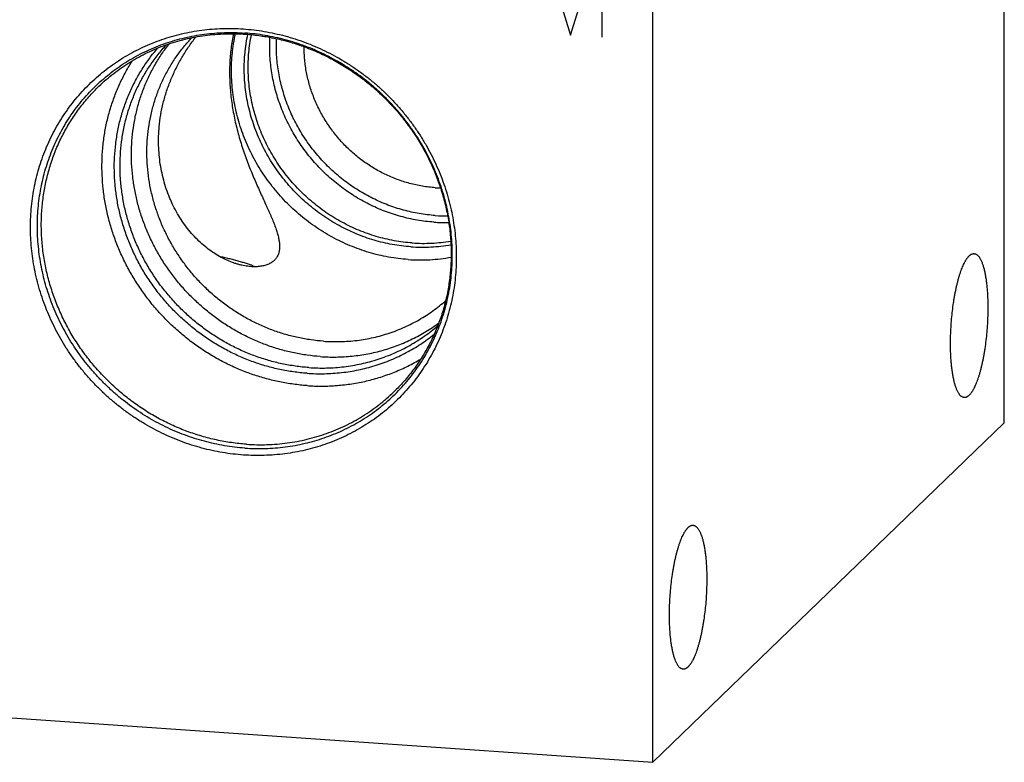
# Model space of a CAD drawing. Units: inches. Extents: x 0.3 to 21.7, y 0.3 to 16.7.
# Drawn here: x 10.4 to 14.1, y 4.9 to 7.6 of the extents above; entities that cross this region are included whole.
import ezdxf

# ---------------------------------------------------------------- set-up
doc = ezdxf.new("R2010")
doc.units = ezdxf.units.IN
doc.header["$LTSCALE"] = 1.21
doc.header["$MEASUREMENT"] = 0
doc.layers.get('0').update_dxf_attribs({"linetype": 'CONTINUOUS'})

msp = doc.modelspace()

# ---------------------------------------------------------------- linework, layer by layer
at = {"color": 7, "linetype": 'CONTINUOUS'}
for p, q in [((14.0619, 6.1022), (14.0619, 11.1733)), ((12.7678, 4.8522), (12.7678, 9.9233)), ((14.0619, 6.1022), (12.7678, 4.8522)), ((7.9381, 5.1871), (12.7678, 4.8522))]:
    msp.add_line(p, q, dxfattribs=at)
at = {"color": 4, "linetype": 'CONTINUOUS'}
for p, q in [((12.4273, 7.648), (12.4635, 7.5296)), ((12.4635, 7.5296), (12.4997, 7.643)), ((12.5794, 7.6375), (12.5794, 7.5216))]:
    msp.add_line(p, q, dxfattribs=at)
at = {"color": 7, "linetype": 'CONTINUOUS'}
for centre, radius, start, end in [((11.9994, 7.4514), 0.4848, 266.0322, 268.2882), ((12.0064, 7.4496), 0.5857, 266.0301, 270.491), ((12.0025, 7.443), 0.6034, 266.0249, 271.2147)]:
    msp.add_arc(centre, radius, start, end, dxfattribs=at)
for points, knots in [([(11.259, 5.9836), (11.2461, 5.9845), (11.2204, 5.9869), (11.182, 5.9924), (11.1438, 5.9998), (11.1059, 6.009), (11.0683, 6.0201), (11.0312, 6.0329), (10.9946, 6.0475), (10.9587, 6.0639), (10.9235, 6.0819), (10.8891, 6.1016), (10.8556, 6.1229), (10.823, 6.1458), (10.7916, 6.1701), (10.7612, 6.1959), (10.7321, 6.2231), (10.7042, 6.2516), (10.6776, 6.2813), (10.6525, 6.3122), (10.6288, 6.3442), (10.6066, 6.3773), (10.586, 6.4112), (10.567, 6.446), (10.5497, 6.4816), (10.5341, 6.5179), (10.5202, 6.5548), (10.5081, 6.5922), (10.4979, 6.63), (10.4894, 6.6682), (10.4828, 6.7066), (10.4781, 6.7451), (10.4753, 6.7837), (10.4743, 6.8223), (10.4753, 6.8607), (10.4781, 6.899), (10.4828, 6.9369), (10.4894, 6.9743), (10.4978, 7.0113), (10.5081, 7.0477), (10.5202, 7.0835), (10.5341, 7.1185), (10.5497, 7.1526), (10.567, 7.1858), (10.586, 7.218), (10.6066, 7.2491), (10.6287, 7.2791), (10.6524, 7.3078), (10.6776, 7.3352), (10.7042, 7.3613), (10.7321, 7.3859), (10.7612, 7.409), (10.7916, 7.4306), (10.8231, 7.4506), (10.8556, 7.469), (10.8891, 7.4856), (10.9236, 7.5005), (10.9588, 7.5137), (10.9947, 7.5251), (11.0313, 7.5346), (11.0684, 7.5423), (11.106, 7.5481), (11.1439, 7.5521), (11.1821, 7.5542), (11.2206, 7.5543), (11.2462, 7.5532), (11.259, 7.5523)], [0, 0, 0, 0, 0.015675, 0.031402, 0.047181, 0.063009, 0.078885, 0.094806, 0.110769, 0.126771, 0.142809, 0.158878, 0.174974, 0.191093, 0.207229, 0.22338, 0.239538, 0.255699, 0.271859, 0.288012, 0.304153, 0.320278, 0.336381, 0.352459, 0.368506, 0.384519, 0.400494, 0.416428, 0.432317, 0.448159, 0.463953, 0.479695, 0.495386, 0.511023, 0.526607, 0.542139, 0.557618, 0.573047, 0.588427, 0.603759, 0.619048, 0.634296, 0.649507, 0.664685, 0.679834, 0.694959, 0.710064, 0.725155, 0.740238, 0.755317, 0.770398, 0.785486, 0.800587, 0.815706, 0.830847, 0.846016, 0.861217, 0.876453, 0.89173, 0.907049, 0.922415, 0.937829, 0.953293, 0.968809, 0.984378, 1, 1, 1, 1]), ([(11.259, 7.5523), (11.2718, 7.5514), (11.2976, 7.549), (11.336, 7.5435), (11.3742, 7.5361), (11.4121, 7.5269), (11.4497, 7.5158), (11.4868, 7.503), (11.5234, 7.4884), (11.5593, 7.472), (11.5945, 7.454), (11.6289, 7.4343), (11.6624, 7.413), (11.6949, 7.3901), (11.7264, 7.3658), (11.7568, 7.34), (11.7859, 7.3128), (11.8138, 7.2843), (11.8404, 7.2546), (11.8655, 7.2237), (11.8892, 7.1917), (11.9114, 7.1587), (11.932, 7.1247), (11.951, 7.0899), (11.9683, 7.0543), (11.9839, 7.018), (11.9978, 6.9811), (12.0098, 6.9437), (12.0201, 6.9059), (12.0285, 6.8677), (12.0351, 6.8293), (12.0399, 6.7908), (12.0427, 6.7522), (12.0436, 6.7136), (12.0427, 6.6752), (12.0399, 6.637), (12.0352, 6.5991), (12.0286, 6.5616), (12.0201, 6.5246), (12.0099, 6.4882), (11.9978, 6.4524), (11.9839, 6.4175), (11.9683, 6.3833), (11.951, 6.3501), (11.932, 6.3179), (11.9114, 6.2868), (11.8892, 6.2568), (11.8655, 6.2281), (11.8404, 6.2007), (11.8138, 6.1746), (11.7859, 6.15), (11.7568, 6.1269), (11.7264, 6.1053), (11.6949, 6.0853), (11.6624, 6.067), (11.6288, 6.0503), (11.5944, 6.0354), (11.5592, 6.0222), (11.5233, 6.0108), (11.4867, 6.0013), (11.4496, 5.9936), (11.412, 5.9878), (11.3741, 5.9838), (11.3358, 5.9818), (11.2974, 5.9816), (11.2718, 5.9827), (11.259, 5.9836)], [0, 0, 0, 0, 0.015675, 0.031402, 0.047181, 0.063009, 0.078885, 0.094806, 0.110769, 0.126771, 0.142809, 0.158878, 0.174974, 0.191093, 0.207229, 0.22338, 0.239538, 0.255699, 0.271859, 0.288012, 0.304153, 0.320278, 0.336381, 0.352459, 0.368506, 0.384519, 0.400494, 0.416428, 0.432317, 0.448159, 0.463953, 0.479695, 0.495386, 0.511023, 0.526607, 0.542139, 0.557618, 0.573047, 0.588427, 0.603759, 0.619048, 0.634296, 0.649507, 0.664685, 0.679834, 0.694959, 0.710064, 0.725155, 0.740238, 0.755317, 0.770398, 0.785486, 0.800587, 0.815706, 0.830847, 0.846016, 0.861217, 0.876453, 0.89173, 0.907049, 0.922415, 0.937829, 0.953293, 0.968809, 0.984378, 1, 1, 1, 1]), ([(11.2644, 6.0091), (11.2519, 6.0099), (11.2268, 6.0123), (11.1894, 6.0176), (11.1522, 6.0248), (11.1152, 6.0338), (11.0786, 6.0446), (11.0425, 6.0571), (11.0068, 6.0713), (10.9718, 6.0872), (10.9375, 6.1048), (10.904, 6.124), (10.8714, 6.1448), (10.8397, 6.167), (10.809, 6.1908), (10.7794, 6.2159), (10.751, 6.2424), (10.7239, 6.2701), (10.698, 6.2991), (10.6735, 6.3292), (10.6504, 6.3604), (10.6288, 6.3925), (10.6087, 6.4256), (10.5903, 6.4596), (10.5734, 6.4942), (10.5582, 6.5296), (10.5447, 6.5655), (10.5329, 6.602), (10.5229, 6.6388), (10.5147, 6.676), (10.5083, 6.7134), (10.5037, 6.751), (10.5009, 6.7886), (10.5, 6.8261), (10.5009, 6.8636), (10.5036, 6.9008), (10.5082, 6.9377), (10.5147, 6.9743), (10.5229, 7.0103), (10.5329, 7.0458), (10.5446, 7.0806), (10.5581, 7.1147), (10.5734, 7.1479), (10.5902, 7.1803), (10.6087, 7.2116), (10.6288, 7.2419), (10.6504, 7.2711), (10.6735, 7.2991), (10.698, 7.3258), (10.7239, 7.3512), (10.7511, 7.3752), (10.7795, 7.3977), (10.8091, 7.4188), (10.8397, 7.4383), (10.8714, 7.4561), (10.9041, 7.4724), (10.9376, 7.4869), (10.9719, 7.4997), (11.0069, 7.5108), (11.0426, 7.5201), (11.0787, 7.5276), (11.1153, 7.5333), (11.1523, 7.5371), (11.1895, 7.5391), (11.227, 7.5393), (11.2519, 7.5382), (11.2644, 7.5373)], [0, 0, 0, 0, 0.015675, 0.031402, 0.047181, 0.063009, 0.078885, 0.094806, 0.110769, 0.126771, 0.142809, 0.158878, 0.174974, 0.191093, 0.207229, 0.22338, 0.239538, 0.255699, 0.271859, 0.288012, 0.304153, 0.320278, 0.336381, 0.352459, 0.368506, 0.384519, 0.400494, 0.416428, 0.432317, 0.448159, 0.463953, 0.479695, 0.495386, 0.511023, 0.526607, 0.542139, 0.557618, 0.573047, 0.588427, 0.603759, 0.619048, 0.634296, 0.649507, 0.664685, 0.679834, 0.694959, 0.710064, 0.725155, 0.740238, 0.755317, 0.770398, 0.785486, 0.800587, 0.815706, 0.830847, 0.846016, 0.861217, 0.876453, 0.89173, 0.907049, 0.922415, 0.937829, 0.953293, 0.968809, 0.984378, 1, 1, 1, 1]), ([(10.7268, 7.3411), (10.7355, 7.3496), (10.7534, 7.366), (10.7816, 7.3891), (10.811, 7.4107), (10.8415, 7.4307), (10.8732, 7.4491), (10.9058, 7.4658), (10.9393, 7.4807), (10.9737, 7.494), (11.0088, 7.5054), (11.0446, 7.515), (11.0809, 7.5228), (11.1178, 7.5287), (11.155, 7.5327), (11.1925, 7.5348), (11.2302, 7.535), (11.2554, 7.5339), (11.2679, 7.533)], [0, 0, 0, 0, 0.061567, 0.123159, 0.184802, 0.246519, 0.308335, 0.370272, 0.43235, 0.49459, 0.557009, 0.619623, 0.682446, 0.745488, 0.808759, 0.872266, 0.936012, 1, 1, 1, 1]), ([(11.5542, 6.4025), (11.5386, 6.4036), (11.5073, 6.4069), (11.4608, 6.4152), (11.4147, 6.4267), (11.3694, 6.4415), (11.3251, 6.4595), (11.2819, 6.4805), (11.2401, 6.5045), (11.2, 6.5313), (11.1617, 6.5608), (11.1254, 6.5928), (11.0913, 6.6272), (11.0596, 6.6638), (11.0305, 6.7025), (11.0041, 6.7429), (10.9805, 6.7849), (10.9599, 6.8283), (10.9423, 6.8729), (10.9279, 6.9184), (10.9167, 6.9646), (10.9088, 7.0113), (10.9043, 7.0582), (10.9031, 7.1051), (10.9053, 7.1516), (10.9108, 7.1977), (10.9196, 7.2431), (10.9318, 7.2874), (10.9471, 7.3306), (10.9656, 7.3723), (10.9871, 7.4124), (11.0116, 7.4506), (11.0388, 7.4868), (11.0588, 7.5094), (11.0692, 7.5203)], [0, 0, 0, 0, 0.031122, 0.062394, 0.093811, 0.125364, 0.157041, 0.188827, 0.220708, 0.252664, 0.284676, 0.316724, 0.348787, 0.380843, 0.412871, 0.44485, 0.47676, 0.508583, 0.540302, 0.571903, 0.603371, 0.634698, 0.665876, 0.696901, 0.727771, 0.75849, 0.789061, 0.819495, 0.849801, 0.879994, 0.91009, 0.94011, 0.970072, 1, 1, 1, 1]), ([(10.949, 7.1923), (10.9504, 7.207), (10.9542, 7.2366), (10.9634, 7.2804), (10.9759, 7.3236), (10.9916, 7.3661), (11.0104, 7.4074), (11.0322, 7.4475), (11.0567, 7.4861), (11.0745, 7.5107), (11.0838, 7.5228)], [0, 0, 0, 0, 0.122988, 0.246616, 0.37093, 0.495948, 0.621615, 0.747764, 0.874069, 1, 1, 1, 1]), ([(11.2224, 7.5348), (11.2187, 7.517), (11.2128, 7.4808), (11.209, 7.4347), (11.2081, 7.3971), (11.2084, 7.3685), (11.2099, 7.3397), (11.2124, 7.3108), (11.2159, 7.2818), (11.2205, 7.2528), (11.226, 7.2238), (11.2325, 7.195), (11.2399, 7.1665), (11.248, 7.1382), (11.2569, 7.1102), (11.2665, 7.0826), (11.2766, 7.0556), (11.2871, 7.0291), (11.2978, 7.0033), (11.3087, 6.9782), (11.3196, 6.9539), (11.3302, 6.9305), (11.3389, 6.9115), (11.3456, 6.8968), (11.3504, 6.8861), (11.3551, 6.8757), (11.3595, 6.8656), (11.3637, 6.8557), (11.3677, 6.8461), (11.3715, 6.8367), (11.375, 6.8277), (11.3782, 6.8188), (11.3811, 6.8103), (11.3837, 6.802), (11.386, 6.794), (11.3879, 6.7862), (11.3895, 6.7788), (11.3908, 6.7715), (11.3917, 6.7646), (11.3923, 6.7579), (11.3924, 6.7535), (11.3924, 6.7513)], [0, 0, 0, 0, 0.066598, 0.134971, 0.169721, 0.204791, 0.240146, 0.275749, 0.311564, 0.34755, 0.383661, 0.419846, 0.456044, 0.492183, 0.528182, 0.563944, 0.599359, 0.634304, 0.668643, 0.702227, 0.734902, 0.766511, 0.796901, 0.811594, 0.825929, 0.839891, 0.853466, 0.866643, 0.87941, 0.89176, 0.903686, 0.915183, 0.926251, 0.936889, 0.947102, 0.956896, 0.966279, 0.975263, 0.983865, 0.992103, 1, 1, 1, 1]), ([(11.8657, 6.7034), (11.8536, 6.7042), (11.8294, 6.7066), (11.7932, 6.7121), (11.7573, 6.7197), (11.7218, 6.7291), (11.6867, 6.7406), (11.6521, 6.7539), (11.6182, 6.7691), (11.5851, 6.7861), (11.5528, 6.8049), (11.5216, 6.8253), (11.4913, 6.8474), (11.4623, 6.8711), (11.4345, 6.8963), (11.408, 6.9229), (11.383, 6.9508), (11.3594, 6.98), (11.3374, 7.0103), (11.3171, 7.0417), (11.2984, 7.0741), (11.2815, 7.1073), (11.2665, 7.1413), (11.2532, 7.176), (11.2419, 7.2112), (11.2325, 7.2469), (11.2251, 7.2829), (11.2197, 7.3191), (11.2162, 7.3554), (11.2148, 7.3917), (11.2154, 7.4279), (11.2176, 7.4579), (11.2204, 7.4818), (11.2238, 7.5054), (11.2271, 7.523), (11.2296, 7.5347)], [0, 0, 0, 0, 0.030788, 0.061693, 0.092711, 0.123838, 0.155068, 0.186395, 0.21781, 0.249304, 0.280867, 0.312489, 0.344158, 0.375862, 0.407588, 0.439325, 0.471058, 0.502777, 0.534467, 0.566118, 0.597716, 0.629252, 0.660714, 0.692092, 0.723379, 0.754567, 0.785649, 0.81662, 0.847475, 0.878214, 0.908834, 0.939337, 0.954546, 0.969726, 1, 1, 1, 1]), ([(11.8756, 6.7501), (11.8642, 6.7509), (11.8414, 6.7531), (11.8074, 6.7583), (11.7736, 6.7654), (11.7401, 6.7743), (11.7071, 6.7851), (11.6746, 6.7976), (11.6426, 6.8119), (11.6114, 6.8279), (11.5811, 6.8455), (11.5516, 6.8648), (11.5231, 6.8856), (11.4957, 6.9078), (11.4695, 6.9315), (11.4446, 6.9565), (11.421, 6.9828), (11.3988, 7.0102), (11.378, 7.0387), (11.3588, 7.0683), (11.3412, 7.0987), (11.3253, 7.13), (11.311, 7.162), (11.2985, 7.1946), (11.2878, 7.2277), (11.2789, 7.2613), (11.2718, 7.2952), (11.2666, 7.3293), (11.2633, 7.3635), (11.2619, 7.3977), (11.2624, 7.4317), (11.2644, 7.46), (11.2669, 7.4825), (11.2701, 7.5047), (11.2731, 7.5213), (11.2755, 7.5323)], [0, 0, 0, 0, 0.030786, 0.061689, 0.092705, 0.12383, 0.155058, 0.186382, 0.217794, 0.249286, 0.280847, 0.312466, 0.344133, 0.375834, 0.407559, 0.439293, 0.471026, 0.502743, 0.534433, 0.566083, 0.597682, 0.629218, 0.66068, 0.69206, 0.723349, 0.754539, 0.785623, 0.816597, 0.847456, 0.878198, 0.908822, 0.939329, 0.95454, 0.969722, 1, 1, 1, 1]), ([(11.2644, 6.0091), (11.2769, 6.0082), (11.3019, 6.0071), (11.3393, 6.0072), (11.3765, 6.0092), (11.4135, 6.0131), (11.4501, 6.0188), (11.4863, 6.0263), (11.5219, 6.0356), (11.5569, 6.0466), (11.5912, 6.0595), (11.6247, 6.074), (11.6574, 6.0902), (11.6891, 6.1081), (11.7198, 6.1276), (11.7493, 6.1486), (11.7778, 6.1712), (11.8049, 6.1952), (11.8308, 6.2205), (11.8553, 6.2473), (11.8784, 6.2752), (11.9, 6.3044), (11.9201, 6.3347), (11.9386, 6.3661), (11.9555, 6.3985), (11.9707, 6.4317), (11.9842, 6.4658), (11.9959, 6.5006), (12.0059, 6.5361), (12.0142, 6.5721), (12.0206, 6.6086), (12.0252, 6.6456), (12.0279, 6.6828), (12.0288, 6.7202), (12.0279, 6.7578), (12.0252, 6.7954), (12.0206, 6.833), (12.0141, 6.8704), (12.0059, 6.9076), (11.9959, 6.9444), (11.9841, 6.9808), (11.9706, 7.0168), (11.9554, 7.0521), (11.9386, 7.0868), (11.9201, 7.1207), (11.9, 7.1538), (11.8784, 7.186), (11.8553, 7.2172), (11.8308, 7.2473), (11.8049, 7.2762), (11.7778, 7.304), (11.7494, 7.3305), (11.7198, 7.3556), (11.6891, 7.3793), (11.6574, 7.4016), (11.6248, 7.4223), (11.5913, 7.4415), (11.557, 7.4591), (11.522, 7.4751), (11.4864, 7.4893), (11.4502, 7.5018), (11.4136, 7.5126), (11.3766, 7.5216), (11.3394, 7.5287), (11.302, 7.5341), (11.2769, 7.5364), (11.2644, 7.5373)], [0, 0, 0, 0, 0.015622, 0.031191, 0.046707, 0.062171, 0.077585, 0.092951, 0.10827, 0.123547, 0.138783, 0.153984, 0.169153, 0.184294, 0.199413, 0.214514, 0.229602, 0.244683, 0.259762, 0.274845, 0.289936, 0.305041, 0.320166, 0.335315, 0.350493, 0.365704, 0.380952, 0.396241, 0.411573, 0.426953, 0.442382, 0.457861, 0.473393, 0.488977, 0.504614, 0.520305, 0.536047, 0.551841, 0.567683, 0.583572, 0.599506, 0.615481, 0.631494, 0.647541, 0.663619, 0.679722, 0.695847, 0.711988, 0.728141, 0.744301, 0.760462, 0.77662, 0.792771, 0.808907, 0.825026, 0.841122, 0.857191, 0.873229, 0.889231, 0.905194, 0.921115, 0.936991, 0.952819, 0.968598, 0.984325, 1, 1, 1, 1]), ([(11.2679, 7.533), (11.2864, 7.5318), (11.3232, 7.5278), (11.3781, 7.518), (11.4325, 7.5042), (11.4859, 7.4865), (11.5382, 7.465), (11.5891, 7.4398), (11.6383, 7.4111), (11.6855, 7.379), (11.7305, 7.3437), (11.773, 7.3054), (11.8128, 7.2643), (11.8497, 7.2205), (11.8836, 7.1744), (11.9141, 7.1261), (11.9412, 7.0761), (11.9647, 7.0244), (11.9844, 6.9714), (12.0004, 6.9174), (12.0124, 6.8626), (12.0205, 6.8074), (12.0245, 6.7521), (12.0246, 6.6969), (12.0205, 6.6422), (12.0125, 6.5882), (12.0006, 6.5352), (11.9847, 6.4835), (11.965, 6.4335), (11.9416, 6.3852), (11.9147, 6.3391), (11.8843, 6.2953), (11.8506, 6.2541), (11.8261, 6.2285), (11.8134, 6.2162)], [0, 0, 0, 0, 0.031138, 0.062441, 0.093904, 0.125516, 0.157263, 0.189129, 0.221096, 0.253143, 0.28525, 0.317392, 0.349546, 0.381689, 0.413797, 0.445847, 0.477816, 0.509686, 0.541436, 0.573052, 0.604519, 0.635828, 0.66697, 0.697942, 0.728745, 0.75938, 0.789856, 0.820183, 0.850375, 0.88045, 0.910426, 0.940327, 0.970176, 1, 1, 1, 1]), ([(11.8813, 6.7644), (11.8701, 6.7651), (11.8477, 6.7673), (11.8143, 6.7724), (11.7812, 6.7793), (11.7483, 6.7881), (11.7158, 6.7986), (11.6839, 6.8109), (11.6525, 6.8248), (11.6219, 6.8405), (11.5921, 6.8577), (11.5631, 6.8766), (11.5351, 6.8969), (11.5082, 6.9187), (11.4824, 6.9419), (11.4578, 6.9663), (11.4346, 6.992), (11.4127, 7.0189), (11.3922, 7.0468), (11.3733, 7.0758), (11.3559, 7.1056), (11.3401, 7.1362), (11.3259, 7.1676), (11.3135, 7.1995), (11.3028, 7.232), (11.2939, 7.2649), (11.2868, 7.2981), (11.2815, 7.3316), (11.278, 7.3651), (11.2764, 7.3987), (11.2767, 7.4322), (11.2788, 7.4655), (11.2827, 7.4985), (11.2866, 7.5202), (11.2888, 7.531)], [0, 0, 0, 0, 0.030782, 0.06168, 0.092691, 0.12381, 0.155032, 0.18635, 0.217755, 0.249241, 0.280795, 0.312408, 0.344068, 0.375764, 0.407484, 0.439214, 0.470943, 0.502657, 0.534345, 0.565994, 0.597593, 0.62913, 0.660595, 0.691979, 0.723272, 0.754468, 0.785559, 0.816541, 0.847409, 0.87816, 0.908794, 0.939311, 0.969712, 1, 1, 1, 1]), ([(11.9606, 6.841), (11.9504, 6.8417), (11.9299, 6.8437), (11.8992, 6.8482), (11.8687, 6.8542), (11.8384, 6.8617), (11.8085, 6.8708), (11.7789, 6.8813), (11.7498, 6.8933), (11.7213, 6.9067), (11.6934, 6.9215), (11.6662, 6.9377), (11.6397, 6.9552), (11.6141, 6.9739), (11.5893, 6.9939), (11.5655, 7.015), (11.5428, 7.0373), (11.5211, 7.0606), (11.5005, 7.0849), (11.4812, 7.1101), (11.463, 7.1362), (11.4462, 7.1631), (11.4307, 7.1907), (11.4166, 7.219), (11.4038, 7.2479), (11.3925, 7.2773), (11.3827, 7.3071), (11.3744, 7.3373), (11.3676, 7.3677), (11.3623, 7.3984), (11.3585, 7.4292), (11.3564, 7.46), (11.3557, 7.4908), (11.3564, 7.5113), (11.3569, 7.5215)], [0, 0, 0, 0, 0.030701, 0.061509, 0.092419, 0.123431, 0.154538, 0.185737, 0.217019, 0.248379, 0.279808, 0.311298, 0.34284, 0.374424, 0.406041, 0.43768, 0.46933, 0.500982, 0.532624, 0.564247, 0.595839, 0.627391, 0.658893, 0.690336, 0.721711, 0.75301, 0.784227, 0.815355, 0.846387, 0.87732, 0.90815, 0.938874, 0.969491, 1, 1, 1, 1]), ([(11.9658, 6.8654), (11.956, 6.866), (11.9363, 6.8679), (11.9068, 6.8722), (11.8775, 6.8779), (11.8485, 6.8851), (11.8197, 6.8938), (11.7913, 6.9038), (11.7633, 6.9153), (11.7359, 6.9281), (11.709, 6.9422), (11.6828, 6.9576), (11.6574, 6.9743), (11.6327, 6.9922), (11.6088, 7.0113), (11.5782, 7.0382), (11.5424, 7.0745), (11.5102, 7.1139), (11.4867, 7.1472), (11.4704, 7.1729), (11.4553, 7.1993), (11.4415, 7.2264), (11.429, 7.254), (11.4179, 7.2821), (11.4082, 7.3107), (11.3999, 7.3396), (11.393, 7.3688), (11.3876, 7.3982), (11.3837, 7.4277), (11.3812, 7.4573), (11.3802, 7.4869), (11.3806, 7.5066), (11.381, 7.5164)], [0, 0, 0, 0, 0.030695, 0.061497, 0.0924, 0.123404, 0.154503, 0.185692, 0.216964, 0.248314, 0.279734, 0.311214, 0.342747, 0.374322, 0.405931, 0.437563, 0.500836, 0.564078, 0.59567, 0.627224, 0.658729, 0.690178, 0.721561, 0.75287, 0.784098, 0.815239, 0.846287, 0.877238, 0.908086, 0.938831, 0.969469, 1, 1, 1, 1]), ([(11.4935, 6.2845), (11.4768, 6.2857), (11.4433, 6.2892), (11.3935, 6.2979), (11.3442, 6.3101), (11.2956, 6.3258), (11.248, 6.3447), (11.2016, 6.3669), (11.1567, 6.3921), (11.1135, 6.4204), (11.0721, 6.4516), (11.0329, 6.4854), (10.9959, 6.5217), (10.9614, 6.5604), (10.9295, 6.6013), (10.9005, 6.6441), (10.8744, 6.6887), (10.8514, 6.7348), (10.8315, 6.7821), (10.815, 6.8306), (10.8018, 6.8798), (10.7921, 6.9296), (10.7858, 6.9798), (10.7831, 7.03), (10.7839, 7.08), (10.7882, 7.1296), (10.796, 7.1786), (10.8073, 7.2266), (10.8221, 7.2735), (10.8401, 7.319), (10.8614, 7.3629), (10.8818, 7.398), (10.8996, 7.425), (10.9137, 7.4447), (10.9285, 7.4639), (10.9389, 7.4762), (10.9442, 7.4823)], [0, 0, 0, 0, 0.031095, 0.062337, 0.093722, 0.12524, 0.15688, 0.18863, 0.220474, 0.252394, 0.284372, 0.316388, 0.348423, 0.380456, 0.412466, 0.444433, 0.476338, 0.508162, 0.539889, 0.571504, 0.602994, 0.634348, 0.665558, 0.696619, 0.72753, 0.75829, 0.788903, 0.819376, 0.849719, 0.879944, 0.910065, 0.940101, 0.955094, 0.970074, 0.985041, 1, 1, 1, 1]), ([(11.5002, 6.3055), (11.4836, 6.3066), (11.4504, 6.3101), (11.4009, 6.3189), (11.3519, 6.3311), (11.3037, 6.3468), (11.2565, 6.3658), (11.2106, 6.3881), (11.1661, 6.4135), (11.1234, 6.4419), (11.0825, 6.4731), (11.0438, 6.507), (11.0075, 6.5435), (10.9736, 6.5823), (10.9425, 6.6232), (10.9141, 6.6661), (10.8888, 6.7106), (10.8666, 6.7567), (10.8476, 6.804), (10.832, 6.8523), (10.8198, 6.9014), (10.811, 6.951), (10.8058, 7.0008), (10.8041, 7.0507), (10.806, 7.1003), (10.8115, 7.1493), (10.8204, 7.1977), (10.8328, 7.245), (10.8487, 7.2911), (10.8678, 7.3357), (10.8902, 7.3786), (10.9158, 7.4195), (10.9443, 7.4584), (10.9652, 7.4827), (10.9761, 7.4944)], [0, 0, 0, 0, 0.031114, 0.062378, 0.093787, 0.12533, 0.156996, 0.188773, 0.220643, 0.252589, 0.284592, 0.316631, 0.348686, 0.380736, 0.412759, 0.444735, 0.476644, 0.508468, 0.54019, 0.571794, 0.603269, 0.634604, 0.665791, 0.696827, 0.727709, 0.758439, 0.789022, 0.819467, 0.849783, 0.879985, 0.910088, 0.940111, 0.970075, 1, 1, 1, 1]), ([(11.5421, 6.346), (11.5261, 6.3471), (11.4939, 6.3505), (11.446, 6.3588), (11.3985, 6.3704), (11.3518, 6.3852), (11.3059, 6.4031), (11.2612, 6.4241), (11.2178, 6.4481), (11.176, 6.4749), (11.136, 6.5044), (11.0979, 6.5365), (11.0619, 6.571), (11.0282, 6.6077), (10.997, 6.6466), (10.9683, 6.6873), (10.9425, 6.7297), (10.9195, 6.7736), (10.8995, 6.8188), (10.8825, 6.8651), (10.8687, 6.9122), (10.8582, 6.9599), (10.8509, 7.008), (10.8469, 7.0563), (10.8463, 7.1045), (10.849, 7.1524), (10.855, 7.1998), (10.8643, 7.2464), (10.8768, 7.2921), (10.8926, 7.3365), (10.9114, 7.3796), (10.9333, 7.421), (10.9581, 7.4606), (10.9765, 7.4857), (10.9862, 7.4978)], [0, 0, 0, 0, 0.031069, 0.062282, 0.093636, 0.12512, 0.156726, 0.18844, 0.220248, 0.252134, 0.284079, 0.316065, 0.348072, 0.380082, 0.412074, 0.444028, 0.475926, 0.50775, 0.539483, 0.57111, 0.602619, 0.633998, 0.665238, 0.696335, 0.727283, 0.758084, 0.788739, 0.819252, 0.849634, 0.879893, 0.910042, 0.940098, 0.970078, 1, 1, 1, 1]), ([(11.9658, 6.9677), (11.9579, 6.9683), (11.942, 6.9698), (11.9183, 6.9732), (11.8947, 6.9778), (11.8712, 6.9835), (11.848, 6.9903), (11.8251, 6.9983), (11.8025, 7.0073), (11.7803, 7.0174), (11.7586, 7.0286), (11.7374, 7.0408), (11.7167, 7.054), (11.6966, 7.0682), (11.6772, 7.0832), (11.6522, 7.1045), (11.6229, 7.1333), (11.5963, 7.1646), (11.5769, 7.191), (11.5633, 7.2115), (11.5506, 7.2325), (11.5389, 7.254), (11.5283, 7.276), (11.5188, 7.2985), (11.5103, 7.3213), (11.5029, 7.3444), (11.4967, 7.3678), (11.4915, 7.3914), (11.4876, 7.4151), (11.4848, 7.4389), (11.4831, 7.4628), (11.4828, 7.4787), (11.4829, 7.4866)], [0, 0, 0, 0, 0.030676, 0.061457, 0.092337, 0.123315, 0.154386, 0.185546, 0.216789, 0.248108, 0.279497, 0.310946, 0.342449, 0.373996, 0.405578, 0.437186, 0.500422, 0.563642, 0.59523, 0.626784, 0.658296, 0.689757, 0.721158, 0.752491, 0.783749, 0.814926, 0.846015, 0.877011, 0.90791, 0.93871, 0.969407, 1, 1, 1, 1]), ([(11.4935, 6.2391), (11.4767, 6.2403), (11.4432, 6.2437), (11.3933, 6.2522), (11.3438, 6.2639), (11.295, 6.2788), (11.2471, 6.2969), (11.2002, 6.3181), (11.1546, 6.3422), (11.1106, 6.3693), (11.0682, 6.399), (11.0277, 6.4314), (10.9892, 6.4663), (10.953, 6.5035), (10.9191, 6.5429), (10.8878, 6.5842), (10.8591, 6.6274), (10.8333, 6.6721), (10.8103, 6.7183), (10.7903, 6.7657), (10.7735, 6.8142), (10.7598, 6.8634), (10.7493, 6.9132), (10.7422, 6.9633), (10.7383, 7.0136), (10.7378, 7.0638), (10.7406, 7.1137), (10.7456, 7.1549), (10.7514, 7.1875), (10.7565, 7.2117), (10.7624, 7.2357), (10.7714, 7.2672), (10.7846, 7.306), (10.8004, 7.3436), (10.8146, 7.3729), (10.8259, 7.3945), (10.838, 7.4156), (10.8466, 7.4294), (10.851, 7.4362)], [0, 0, 0, 0, 0.031009, 0.062157, 0.09344, 0.124849, 0.156376, 0.188009, 0.219736, 0.251541, 0.283409, 0.315324, 0.347266, 0.379219, 0.411164, 0.443083, 0.474959, 0.506774, 0.538512, 0.570159, 0.601702, 0.633128, 0.664428, 0.695595, 0.726623, 0.75751, 0.788255, 0.818861, 0.834115, 0.849335, 0.864524, 0.879682, 0.909906, 0.940022, 0.955047, 0.97005, 0.985034, 1, 1, 1, 1]), ([(11.2701, 6.0233), (11.2516, 6.0246), (11.2147, 6.0285), (11.1598, 6.0384), (11.1055, 6.0522), (11.0521, 6.0699), (10.9998, 6.0913), (10.949, 6.1165), (10.8999, 6.1452), (10.8527, 6.1772), (10.8078, 6.2125), (10.7654, 6.2508), (10.7257, 6.2919), (10.6888, 6.3355), (10.6551, 6.3816), (10.6246, 6.4298), (10.5976, 6.4798), (10.5742, 6.5315), (10.5545, 6.5844), (10.5386, 6.6384), (10.5266, 6.6932), (10.5186, 6.7484), (10.5145, 6.8038), (10.5146, 6.859), (10.5186, 6.9138), (10.5267, 6.9679), (10.5387, 7.021), (10.5521, 7.0642), (10.5646, 7.098), (10.575, 7.1229), (10.5862, 7.1473), (10.5984, 7.1712), (10.6115, 7.1946), (10.6255, 7.2175), (10.6403, 7.2397), (10.656, 7.2614), (10.6725, 7.2824), (10.6898, 7.3027), (10.7078, 7.3223), (10.7204, 7.3349), (10.7268, 7.3411)], [0, 0, 0, 0, 0.031144, 0.062441, 0.093885, 0.125467, 0.157174, 0.188991, 0.220902, 0.252887, 0.284927, 0.317001, 0.349085, 0.381159, 0.4132, 0.445186, 0.477099, 0.508918, 0.540627, 0.57221, 0.603657, 0.634957, 0.666103, 0.697093, 0.727927, 0.758607, 0.789141, 0.819539, 0.834693, 0.849818, 0.864917, 0.879991, 0.895042, 0.910074, 0.925088, 0.940088, 0.955077, 0.970056, 0.985029, 1, 1, 1, 1]), ([(11.3924, 6.7513), (11.3924, 6.7488), (11.3923, 6.744), (11.3914, 6.7368), (11.3901, 6.7301), (11.3881, 6.7237), (11.3856, 6.7177), (11.3826, 6.7121), (11.3789, 6.7069), (11.3748, 6.702), (11.37, 6.6976), (11.3647, 6.6935), (11.3589, 6.6899), (11.3526, 6.6867), (11.3458, 6.6839), (11.3385, 6.6815), (11.3307, 6.6796), (11.3224, 6.6782), (11.3137, 6.6772), (11.3045, 6.6767), (11.295, 6.6767), (11.285, 6.6773), (11.2747, 6.6784), (11.2641, 6.68), (11.2532, 6.6822), (11.242, 6.685), (11.2306, 6.6883), (11.2149, 6.6937), (11.1949, 6.702), (11.171, 6.7143), (11.147, 6.729), (11.1234, 6.7462), (11.1004, 6.7658), (11.0784, 6.7876), (11.0576, 6.8115), (11.0381, 6.8372), (11.0203, 6.8647), (11.0042, 6.8936), (10.9923, 6.9188), (10.9838, 6.9395), (10.9759, 6.9606), (10.9673, 6.9876), (10.959, 7.0207), (10.9527, 7.0544), (10.9486, 7.0885), (10.9465, 7.123), (10.9465, 7.1576), (10.9479, 7.1807), (10.949, 7.1923)], [0, 0, 0, 0, 0.00905, 0.017695, 0.025997, 0.034024, 0.041853, 0.049561, 0.05723, 0.064941, 0.072768, 0.080781, 0.089043, 0.097607, 0.10652, 0.115817, 0.12553, 0.135682, 0.14629, 0.157368, 0.168924, 0.180961, 0.193482, 0.206484, 0.219962, 0.23391, 0.248317, 0.263174, 0.294171, 0.326783, 0.360865, 0.396259, 0.432803, 0.470335, 0.508704, 0.54777, 0.587411, 0.627522, 0.668016, 0.688387, 0.708828, 0.74989, 0.791165, 0.832623, 0.874243, 0.916014, 0.957932, 1, 1, 1, 1]), ([(11.8756, 6.7501), (11.888, 6.7493), (11.9128, 6.7483), (11.95, 6.7491), (11.9869, 6.7522), (12.0113, 6.7558), (12.0234, 6.7579)], [0, 0, 0, 0, 0.251569, 0.50208, 0.751547, 1, 1, 1, 1]), ([(11.8813, 6.7644), (11.8932, 6.7635), (11.9169, 6.7626), (11.9525, 6.7633), (11.9878, 6.7661), (12.0112, 6.7694), (12.0228, 6.7713)], [0, 0, 0, 0, 0.251525, 0.502022, 0.751505, 1, 1, 1, 1]), ([(11.3021, 6.6768), (11.2977, 6.6786), (11.2886, 6.6821), (11.2744, 6.6871), (11.2594, 6.6919), (11.2437, 6.6966), (11.2272, 6.7011), (11.21, 6.7054), (11.1921, 6.7095), (11.18, 6.7121), (11.1738, 6.7133)], [0, 0, 0, 0, 0.10709, 0.219569, 0.337324, 0.460222, 0.588113, 0.720829, 0.85819, 1, 1, 1, 1]), ([(11.8657, 6.7034), (11.879, 6.7025), (11.9056, 6.7015), (11.9454, 6.7024), (11.985, 6.7057), (12.0111, 6.7096), (12.024, 6.712)], [0, 0, 0, 0, 0.251586, 0.502101, 0.751563, 1, 1, 1, 1]), ([(13.8637, 6.3938), (13.8637, 6.4038), (13.864, 6.4239), (13.8654, 6.4541), (13.8676, 6.4844), (13.8707, 6.5145), (13.874, 6.5391), (13.877, 6.5583), (13.8794, 6.5722), (13.882, 6.5858), (13.8848, 6.599), (13.8877, 6.6118), (13.8908, 6.624), (13.894, 6.6357), (13.8973, 6.6468), (13.9008, 6.6573), (13.9043, 6.6671), (13.908, 6.6763), (13.9117, 6.6847), (13.9149, 6.6913), (13.9175, 6.6961), (13.9194, 6.6995), (13.9214, 6.7026), (13.9233, 6.7056), (13.9253, 6.7084), (13.9273, 6.7109), (13.9292, 6.7133), (13.9312, 6.7154), (13.9332, 6.7174), (13.9352, 6.7191), (13.9372, 6.7206), (13.9391, 6.7219), (13.9411, 6.723), (13.9431, 6.7238), (13.945, 6.7245), (13.947, 6.7249), (13.9489, 6.7251), (13.9502, 6.7251), (13.9508, 6.725)], [0, 0, 0, 0, 0.084036, 0.169504, 0.255347, 0.340499, 0.423908, 0.464637, 0.504549, 0.543522, 0.58144, 0.618189, 0.653663, 0.687759, 0.720384, 0.751448, 0.780872, 0.808588, 0.834536, 0.858671, 0.87005, 0.880966, 0.891419, 0.901409, 0.91094, 0.920016, 0.928645, 0.936836, 0.944603, 0.951963, 0.958938, 0.965554, 0.971843, 0.977846, 0.983607, 0.98918, 0.994623, 1, 1, 1, 1]), ([(13.9508, 6.725), (13.9517, 6.725), (13.9535, 6.7247), (13.9562, 6.7238), (13.9588, 6.7225), (13.9614, 6.7208), (13.9639, 6.7186), (13.9664, 6.7161), (13.9688, 6.7131), (13.9711, 6.7096), (13.9734, 6.7058), (13.9756, 6.7016), (13.9777, 6.6969), (13.9798, 6.6919), (13.9818, 6.6865), (13.9837, 6.6808), (13.9855, 6.6746), (13.9872, 6.6681), (13.9888, 6.6613), (13.9904, 6.6541), (13.9918, 6.6467), (13.9937, 6.6361), (13.9957, 6.6222), (13.9977, 6.6047), (13.9992, 6.5862), (14.0004, 6.5669), (14.001, 6.547), (14.0012, 6.5334), (14.0012, 6.5265)], [0, 0, 0, 0, 0.012661, 0.02563, 0.03919, 0.053589, 0.069027, 0.08566, 0.103609, 0.12296, 0.143774, 0.16609, 0.189934, 0.215315, 0.242233, 0.270676, 0.300629, 0.332066, 0.364958, 0.399268, 0.434957, 0.47198, 0.549832, 0.632406, 0.719233, 0.809806, 0.903583, 1, 1, 1, 1]), ([(11.5542, 6.4025), (11.5645, 6.4018), (11.5852, 6.4009), (11.6161, 6.4009), (11.6469, 6.4025), (11.6776, 6.4055), (11.7079, 6.41), (11.7379, 6.416), (11.7674, 6.4234), (11.7965, 6.4323), (11.825, 6.4425), (11.8529, 6.4542), (11.8802, 6.4672), (11.9067, 6.4816), (11.9324, 6.4972), (11.9572, 6.5141), (11.9811, 6.5323), (11.9964, 6.5452), (12.0039, 6.5518)], [0, 0, 0, 0, 0.063822, 0.127435, 0.190837, 0.254033, 0.317029, 0.379832, 0.44245, 0.504895, 0.567179, 0.629316, 0.691321, 0.753212, 0.815006, 0.876722, 0.93838, 1, 1, 1, 1]), ([(14.0012, 6.5265), (14.0012, 6.5166), (14.0009, 6.4965), (13.9995, 6.4662), (13.9973, 6.4359), (13.9942, 6.4059), (13.9909, 6.3813), (13.9879, 6.3621), (13.9855, 6.3481), (13.9829, 6.3345), (13.9801, 6.3213), (13.9772, 6.3086), (13.9741, 6.2964), (13.9709, 6.2847), (13.9676, 6.2736), (13.9641, 6.2631), (13.9606, 6.2532), (13.9569, 6.2441), (13.9532, 6.2356), (13.95, 6.2291), (13.9474, 6.2242), (13.9455, 6.2209), (13.9435, 6.2177), (13.9416, 6.2147), (13.9396, 6.212), (13.9376, 6.2094), (13.9357, 6.2071), (13.9337, 6.2049), (13.9317, 6.203), (13.9297, 6.2013), (13.9278, 6.1997), (13.9258, 6.1985), (13.9238, 6.1974), (13.9218, 6.1965), (13.9199, 6.1959), (13.9179, 6.1954), (13.916, 6.1952), (13.9147, 6.1953), (13.9141, 6.1953)], [0, 0, 0, 0, 0.084036, 0.169504, 0.255347, 0.340499, 0.423908, 0.464637, 0.504549, 0.543522, 0.58144, 0.618189, 0.653663, 0.687759, 0.720384, 0.751448, 0.780872, 0.808588, 0.834536, 0.858671, 0.87005, 0.880966, 0.891419, 0.901409, 0.91094, 0.920016, 0.928645, 0.936836, 0.944603, 0.951963, 0.958938, 0.965554, 0.971843, 0.977846, 0.983607, 0.98918, 0.994623, 1, 1, 1, 1]), ([(11.5002, 6.3055), (11.5111, 6.3047), (11.5328, 6.3037), (11.5654, 6.3038), (11.5979, 6.3053), (11.6301, 6.3085), (11.6621, 6.3131), (11.6937, 6.3193), (11.7248, 6.3269), (11.7555, 6.3361), (11.7856, 6.3467), (11.8151, 6.3587), (11.8439, 6.3722), (11.8719, 6.3871), (11.8991, 6.4033), (11.9255, 6.4208), (11.9509, 6.4397), (11.9671, 6.453), (11.9751, 6.4599)], [0, 0, 0, 0, 0.063809, 0.127413, 0.190809, 0.254003, 0.316998, 0.379803, 0.442425, 0.504875, 0.567166, 0.629309, 0.691321, 0.753217, 0.815014, 0.876731, 0.938386, 1, 1, 1, 1]), ([(11.5421, 6.346), (11.552, 6.3453), (11.5716, 6.3444), (11.6011, 6.3442), (11.6304, 6.3453), (11.6597, 6.3476), (11.6886, 6.3512), (11.7174, 6.3561), (11.7458, 6.3621), (11.7738, 6.3694), (11.8015, 6.3779), (11.8286, 6.3876), (11.8553, 6.3985), (11.8814, 6.4106), (11.9068, 6.4237), (11.9316, 6.438), (11.9558, 6.4534), (11.9713, 6.4644), (11.979, 6.47)], [0, 0, 0, 0, 0.063724, 0.127263, 0.190613, 0.25378, 0.316767, 0.379578, 0.44222, 0.5047, 0.567027, 0.629211, 0.691263, 0.753196, 0.815021, 0.876754, 0.938409, 1, 1, 1, 1]), ([(11.4935, 6.2845), (11.5041, 6.2838), (11.5254, 6.2828), (11.5573, 6.2827), (11.5891, 6.2841), (11.6207, 6.2869), (11.6521, 6.2912), (11.6831, 6.2969), (11.7137, 6.304), (11.7439, 6.3125), (11.7736, 6.3224), (11.8027, 6.3337), (11.8312, 6.3463), (11.859, 6.3602), (11.8861, 6.3754), (11.9123, 6.3919), (11.9377, 6.4096), (11.9541, 6.4221), (11.9621, 6.4286)], [0, 0, 0, 0, 0.063775, 0.127353, 0.190731, 0.253915, 0.316908, 0.379717, 0.442348, 0.504812, 0.567118, 0.629279, 0.691308, 0.753218, 0.815026, 0.876748, 0.9384, 1, 1, 1, 1]), ([(13.9141, 6.1953), (13.9132, 6.1954), (13.9114, 6.1956), (13.9087, 6.1965), (13.9061, 6.1978), (13.9035, 6.1995), (13.901, 6.2017), (13.8985, 6.2043), (13.8961, 6.2073), (13.8938, 6.2107), (13.8915, 6.2145), (13.8893, 6.2188), (13.8872, 6.2234), (13.8851, 6.2284), (13.8831, 6.2338), (13.8812, 6.2396), (13.8794, 6.2457), (13.8777, 6.2522), (13.8761, 6.259), (13.8745, 6.2662), (13.8731, 6.2737), (13.8712, 6.2842), (13.8692, 6.2982), (13.8672, 6.3157), (13.8657, 6.3341), (13.8646, 6.3534), (13.8639, 6.3734), (13.8637, 6.3869), (13.8637, 6.3938)], [0, 0, 0, 0, 0.012661, 0.02563, 0.03919, 0.053589, 0.069027, 0.08566, 0.103609, 0.12296, 0.143774, 0.16609, 0.189934, 0.215315, 0.242233, 0.270676, 0.300629, 0.332066, 0.364958, 0.399268, 0.434957, 0.47198, 0.549832, 0.632406, 0.719233, 0.809806, 0.903583, 1, 1, 1, 1]), ([(11.4935, 6.2391), (11.5119, 6.2378), (11.5489, 6.2366), (11.6041, 6.2389), (11.6588, 6.2452), (11.7125, 6.2557), (11.7651, 6.2701), (11.8162, 6.2884), (11.8656, 6.3105), (11.8972, 6.3278), (11.9126, 6.337)], [0, 0, 0, 0, 0.12704, 0.253434, 0.379197, 0.504358, 0.628959, 0.753053, 0.876708, 1, 1, 1, 1]), ([(11.2701, 6.0233), (11.2827, 6.0224), (11.3079, 6.0213), (11.3457, 6.0215), (11.3833, 6.0237), (11.4207, 6.0277), (11.4576, 6.0336), (11.4941, 6.0414), (11.53, 6.0511), (11.5653, 6.0626), (11.5998, 6.0758), (11.6335, 6.0909), (11.6662, 6.1077), (11.698, 6.1262), (11.7287, 6.1463), (11.7533, 6.1644), (11.7724, 6.1796), (11.7911, 6.1954), (11.8046, 6.2077), (11.8134, 6.2162)], [0, 0, 0, 0, 0.063862, 0.127502, 0.190922, 0.254126, 0.317121, 0.379914, 0.442516, 0.504941, 0.567202, 0.629316, 0.6913, 0.753174, 0.814959, 0.876676, 0.907518, 0.938352, 1, 1, 1, 1]), ([(12.8285, 5.3938), (12.8285, 5.4038), (12.8288, 5.4239), (12.8301, 5.4541), (12.8324, 5.4844), (12.8354, 5.5145), (12.8387, 5.5391), (12.8417, 5.5583), (12.8441, 5.5722), (12.8467, 5.5858), (12.8495, 5.599), (12.8524, 5.6118), (12.8555, 5.624), (12.8587, 5.6357), (12.862, 5.6468), (12.8655, 5.6573), (12.869, 5.6671), (12.8727, 5.6763), (12.8764, 5.6847), (12.8796, 5.6913), (12.8822, 5.6961), (12.8842, 5.6995), (12.8861, 5.7026), (12.8881, 5.7056), (12.89, 5.7084), (12.892, 5.7109), (12.894, 5.7133), (12.8959, 5.7154), (12.8979, 5.7174), (12.8999, 5.7191), (12.9019, 5.7206), (12.9038, 5.7219), (12.9058, 5.723), (12.9078, 5.7238), (12.9097, 5.7245), (12.9117, 5.7249), (12.9136, 5.7251), (12.9149, 5.7251), (12.9155, 5.725)], [0, 0, 0, 0, 0.084036, 0.169504, 0.255347, 0.340499, 0.423908, 0.464637, 0.504549, 0.543522, 0.58144, 0.618189, 0.653663, 0.687759, 0.720384, 0.751448, 0.780872, 0.808588, 0.834536, 0.858671, 0.87005, 0.880966, 0.891419, 0.901409, 0.91094, 0.920016, 0.928645, 0.936836, 0.944603, 0.951963, 0.958938, 0.965554, 0.971843, 0.977846, 0.983607, 0.98918, 0.994623, 1, 1, 1, 1]), ([(12.9155, 5.725), (12.9164, 5.725), (12.9183, 5.7247), (12.9209, 5.7238), (12.9235, 5.7225), (12.9261, 5.7208), (12.9286, 5.7186), (12.9311, 5.7161), (12.9335, 5.7131), (12.9358, 5.7096), (12.9381, 5.7058), (12.9403, 5.7016), (12.9424, 5.697), (12.9445, 5.6919), (12.9465, 5.6865), (12.9484, 5.6808), (12.9502, 5.6746), (12.9519, 5.6681), (12.9536, 5.6613), (12.9551, 5.6541), (12.9566, 5.6467), (12.9584, 5.6361), (12.9604, 5.6222), (12.9624, 5.6047), (12.964, 5.5862), (12.9651, 5.5669), (12.9657, 5.547), (12.9659, 5.5334), (12.9659, 5.5265)], [0, 0, 0, 0, 0.012661, 0.02563, 0.03919, 0.053589, 0.069027, 0.08566, 0.103609, 0.12296, 0.143774, 0.16609, 0.189934, 0.215315, 0.242233, 0.270676, 0.300629, 0.332066, 0.364958, 0.399268, 0.434957, 0.47198, 0.549832, 0.632406, 0.719233, 0.809806, 0.903583, 1, 1, 1, 1]), ([(12.9659, 5.5265), (12.9659, 5.5166), (12.9656, 5.4965), (12.9642, 5.4662), (12.962, 5.4359), (12.9589, 5.4059), (12.9556, 5.3813), (12.9526, 5.3621), (12.9502, 5.3481), (12.9476, 5.3345), (12.9448, 5.3213), (12.9419, 5.3086), (12.9389, 5.2964), (12.9356, 5.2847), (12.9323, 5.2736), (12.9289, 5.2631), (12.9253, 5.2532), (12.9217, 5.2441), (12.9179, 5.2356), (12.9147, 5.2291), (12.9121, 5.2242), (12.9102, 5.2209), (12.9082, 5.2177), (12.9063, 5.2147), (12.9043, 5.212), (12.9024, 5.2094), (12.9004, 5.2071), (12.8984, 5.2049), (12.8964, 5.203), (12.8945, 5.2013), (12.8925, 5.1997), (12.8905, 5.1985), (12.8885, 5.1974), (12.8866, 5.1965), (12.8846, 5.1959), (12.8827, 5.1955), (12.8807, 5.1953), (12.8794, 5.1953), (12.8788, 5.1953)], [0, 0, 0, 0, 0.084036, 0.169504, 0.255347, 0.340499, 0.423908, 0.464637, 0.504549, 0.543522, 0.58144, 0.618189, 0.653663, 0.687759, 0.720384, 0.751448, 0.780872, 0.808588, 0.834536, 0.858671, 0.87005, 0.880966, 0.891419, 0.901409, 0.91094, 0.920016, 0.928645, 0.936836, 0.944603, 0.951963, 0.958938, 0.965554, 0.971843, 0.977846, 0.983607, 0.98918, 0.994623, 1, 1, 1, 1]), ([(12.8788, 5.1953), (12.8779, 5.1954), (12.8761, 5.1956), (12.8734, 5.1965), (12.8708, 5.1978), (12.8682, 5.1995), (12.8657, 5.2017), (12.8633, 5.2043), (12.8609, 5.2073), (12.8585, 5.2107), (12.8563, 5.2145), (12.8541, 5.2188), (12.8519, 5.2234), (12.8499, 5.2284), (12.8479, 5.2338), (12.846, 5.2396), (12.8442, 5.2457), (12.8424, 5.2522), (12.8408, 5.259), (12.8392, 5.2662), (12.8378, 5.2737), (12.8359, 5.2842), (12.8339, 5.2982), (12.8319, 5.3157), (12.8304, 5.3341), (12.8293, 5.3534), (12.8286, 5.3734), (12.8285, 5.3869), (12.8285, 5.3938)], [0, 0, 0, 0, 0.012661, 0.02563, 0.03919, 0.053589, 0.069027, 0.08566, 0.103609, 0.12296, 0.143774, 0.16609, 0.189934, 0.215315, 0.242233, 0.270676, 0.300629, 0.332066, 0.364958, 0.399268, 0.434957, 0.47198, 0.549832, 0.632406, 0.719233, 0.809806, 0.903583, 1, 1, 1, 1])]:
    msp.add_open_spline(points, degree=3, knots=knots, dxfattribs=at)

doc.saveas('drawing.dxf')
